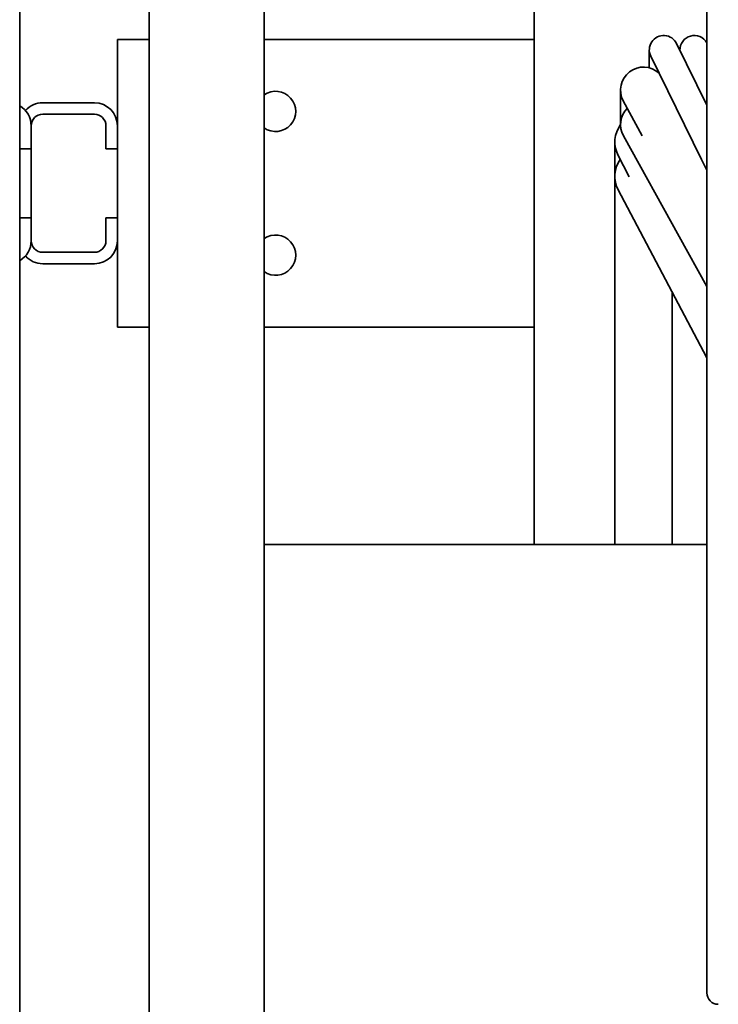
# Paper-space layout 'Sheet_1' of a CAD drawing. Extents: x 12 to 829, y 13 to 581.
# Drawn here: x 369 to 381, y 472 to 489 of the extents above; entities that cross this region are included whole.
import ezdxf

# ---------------------------------------------------------------- set-up
doc = ezdxf.new("R2010")
doc.units = 0
doc.layers.add('Visible Edges(OMA)', color=7, linetype='Continuous', lineweight=35)

psp = doc.layouts.new('Sheet_1')

# ---------------------------------------------------------------- linework, layer by layer
at = {"layer": 'Visible Edges(OMA)'}
for p, q in [((368.936, 332.589), (368.936, 510.089)), ((380.886, 472.259), (380.886, 509.859)), ((371.186, 390.089), (371.186, 492.059)), ((373.186, 390.089), (373.186, 490.059)), ((377.886, 480.059), (377.886, 490.059)), ((370.636, 488.839), (370.636, 487.339)), ((370.636, 488.839), (371.036, 488.839)), ((371.186, 488.839), (371.036, 488.839)), ((377.886, 488.839), (373.186, 488.839)), ((380.886, 487.7), (380.36, 488.769)), ((379.886, 488.659), (379.886, 488.346)), ((380.419, 488.659), (380.419, 488.651)), ((379.912, 488.549), (380.794, 486.754)), ((379.386, 487.959), (379.386, 487.359)), ((369.336, 487.739), (370.236, 487.739)), ((379.433, 487.771), (379.759, 487.162)), ((370.236, 487.539), (369.336, 487.539)), ((369.136, 487.339), (369.136, 486.939)), ((370.436, 486.939), (370.436, 487.339)), ((370.636, 487.339), (370.636, 486.939)), ((379.286, 487.059), (379.286, 485.26)), ((379.436, 487.166), (380.404, 485.415)), ((369.136, 486.939), (368.936, 486.939)), ((369.136, 486.939), (369.136, 485.739)), ((370.636, 486.939), (370.436, 486.939)), ((370.636, 486.939), (370.636, 485.739)), ((379.34, 486.832), (379.534, 486.452)), ((380.794, 486.754), (380.886, 486.566)), ((379.344, 486.226), (380.278, 484.457)), ((368.936, 485.739), (369.136, 485.739)), ((369.136, 485.739), (369.136, 485.339)), ((370.436, 485.739), (370.636, 485.739)), ((370.436, 485.339), (370.436, 485.739)), ((370.636, 485.739), (370.636, 485.339)), ((370.636, 485.339), (370.636, 483.839)), ((380.404, 485.415), (380.886, 484.543)), ((379.286, 484.189), (379.286, 485.26)), ((369.336, 485.139), (370.236, 485.139)), ((370.236, 484.939), (369.336, 484.939)), ((380.278, 484.457), (380.886, 483.305)), ((380.286, 484.189), (380.286, 484.441)), ((379.286, 484.189), (379.286, 483.988)), ((380.286, 483.988), (380.286, 484.189)), ((379.286, 480.059), (379.286, 483.988)), ((380.286, 480.059), (380.286, 483.988)), ((370.636, 483.839), (371.036, 483.839)), ((371.036, 483.839), (371.186, 483.839)), ((373.186, 483.839), (377.886, 483.839)), ((373.186, 480.059), (380.886, 480.059)), ((373.186, 472.059), (373.186, 480.059))]:
    psp.add_line(p, q, dxfattribs=at)
for centre, radius, start, end in [((380.136, 488.659), 0.25, 26.1731, 206.1731), ((380.669, 488.659), 0.25, 29.6306, 181.9972), ((379.786, 487.959), 0.4, 47.3959, 208.1063), ((373.386, 487.589), 0.35, 235.1501, 124.8499), ((369.336, 487.339), 0.4, 90, 138.5904), ((370.236, 487.339), 0.4, 0, 90), ((368.736, 487.339), 0.4, 0, 60), ((379.786, 487.359), 0.4, 135.1641, 208.94), ((369.336, 487.339), 0.2, 90, 180), ((370.236, 487.339), 0.2, 0, 90), ((379.786, 487.059), 0.5, 143.1301, 206.9753), ((379.786, 486.459), 0.5, 144.0835, 207.8318), ((368.736, 485.339), 0.4, 300, 0), ((369.336, 485.339), 0.2, 180, 270), ((370.236, 485.339), 0.4, 270, 0), ((370.236, 485.339), 0.2, 270, 0), ((373.386, 485.089), 0.35, 235.1501, 124.8499), ((369.336, 485.339), 0.4, 221.4096, 270), ((381.086, 472.259), 0.2, 180, 270)]:
    psp.add_arc(centre, radius, start, end, dxfattribs=at)

doc.saveas('drawing.dxf')
